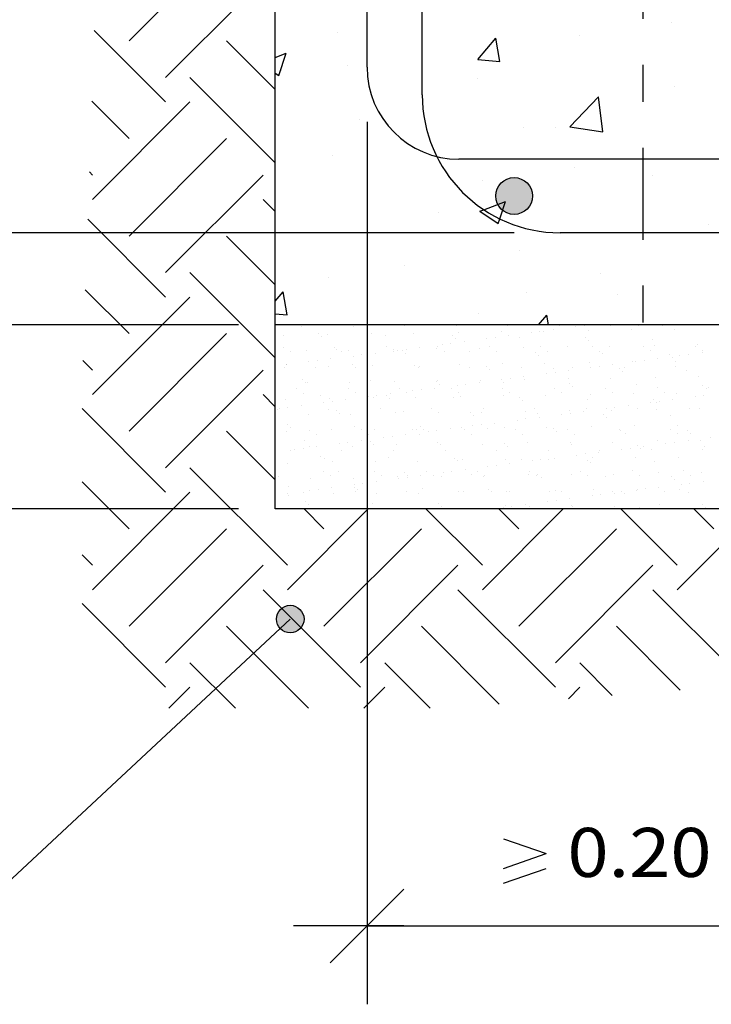
# Model space of a CAD drawing. Units: millimetres. Extents: x 6.1 to 28.6, y 11.9 to 26.2.
# Drawn here: x 13.7 to 15.6, y 13 to 15.6 of the extents above; entities that cross this region are included whole.
import ezdxf
from ezdxf.enums import TextEntityAlignment as Align

# ---------------------------------------------------------------- set-up
doc = ezdxf.new("R2010")
doc.units = ezdxf.units.MM
doc.linetypes.add('DASHDOT', pattern=[0.5, 0.25, -0.125, 0, -0.125])
for name, color, linetype in [('0-CYPE0', 1, 'CONTINUOUS'), ('0-CYPE1', 2, 'CONTINUOUS'), ('0-CYPE2', 4, 'CONTINUOUS'), ('0-CYPE4', 6, 'CONTINUOUS')]:
    doc.layers.add(name, color=color, linetype=linetype)
doc.styles.add('CYPETXT', font='romans', dxfattribs={"height": 0.2})

msp = doc.modelspace()

# ---------------------------------------------------------------- hatches: boundary and pattern name
at = {"layer": '0-CYPE2'}
h = msp.add_hatch(color=256, dxfattribs=at)
edge = h.paths.add_edge_path(flags=0)
edge.add_arc((15.0839, 15.1543), 0.05, 0, 360)
h = msp.add_hatch(color=256, dxfattribs=at)
edge = h.paths.add_edge_path(flags=0)
edge.add_arc((14.4748, 14.0043), 0.0375, 0, 360)

# ---------------------------------------------------------------- linework, layer by layer
at = {"layer": '0-CYPE0'}
for p, q in [((14.0363, 15.5758), (14.3014, 15.8409)), ((14.1357, 15.4763), (14.4009, 15.7415)), ((14.1357, 15.4101), (13.9413, 15.6045)), ((15.5122, 15.6248), (15.5122, 15.6248)), ((14.4339, 15.4433), (14.3014, 15.5758)), ((14.6032, 15.5983), (14.6032, 15.5983)), ((14.9855, 15.5256), (15.0338, 15.583)), ((15.0453, 15.5203), (15.0338, 15.583)), ((15.2619, 15.5918), (15.2619, 15.5918)), ((14.4339, 15.5307), (14.4638, 15.5422)), ((14.4435, 15.4817), (14.4638, 15.5421)), ((14.9855, 15.5256), (15.0453, 15.5203)), ((14.4512, 15.4965), (14.4512, 15.4965)), ((14.6303, 15.5087), (14.6303, 15.5087)), ((14.4339, 15.2445), (14.202, 15.4763)), ((14.4339, 15.4882), (14.4435, 15.4817)), ((14.985, 15.474), (14.985, 15.474)), ((15.5189, 15.4514), (15.5189, 15.4514)), ((15.2358, 15.3426), (15.3137, 15.4238)), ((15.3248, 15.3288), (15.3137, 15.4238)), ((14.0363, 15.3106), (13.9348, 15.412)), ((13.9368, 15.1449), (14.202, 15.4101)), ((14.6621, 15.3622), (14.6621, 15.3622)), ((15.1104, 15.3404), (15.1104, 15.3404)), ((15.1959, 15.3396), (15.1959, 15.3396)), ((15.2358, 15.3426), (15.3248, 15.3288)), ((14.0363, 15.0454), (14.3014, 15.3106)), ((14.591, 15.2654), (14.591, 15.2654)), ((15.2491, 15.2304), (15.2491, 15.2304)), ((13.9368, 15.2112), (13.9284, 15.2196)), ((14.1357, 14.946), (14.4009, 15.2112)), ((15.4607, 15.2109), (15.4607, 15.2109)), ((14.9988, 15.1974), (14.9988, 15.1974)), ((14.4339, 15.1119), (14.4009, 15.1449)), ((15.0015, 15.1168), (15.0607, 15.1395)), ((15.0448, 15.0921), (15.0607, 15.1395)), ((14.8775, 15.1108), (14.8775, 15.1108)), ((14.9907, 15.1127), (15.0015, 15.1168)), ((14.9907, 15.1127), (15.0404, 15.0791)), ((14.1357, 14.8797), (13.924, 15.0914)), ((15.0404, 15.0791), (15.0448, 15.0921)), ((15.6117, 15.0779), (15.6117, 15.0779)), ((14.4339, 14.913), (14.3014, 15.0454)), ((15.0983, 15.0075), (15.0983, 15.0075)), ((14.7861, 14.9656), (14.7861, 14.9656)), ((14.4339, 14.7141), (14.202, 14.946)), ((15.3199, 14.9431), (15.3199, 14.9431)), ((14.5789, 14.9326), (14.5789, 14.9326)), ((14.0363, 14.7803), (13.9173, 14.8992)), ((13.9368, 14.6146), (14.202, 14.8797)), ((14.4339, 14.8681), (14.4552, 14.8936)), ((14.4668, 14.8309), (14.4552, 14.8936)), ((15.1171, 14.8912), (15.1171, 14.8912)), ((15.3648, 14.8858), (15.3648, 14.8858)), ((14.4339, 14.8338), (14.4668, 14.8309)), ((14.9861, 14.8359), (14.9861, 14.8359)), ((15.1502, 14.8043), (15.1725, 14.8308)), ((15.1774, 14.8043), (15.1725, 14.8308)), ((14.495, 14.8043), (14.495, 14.8043)), ((14.5066, 14.8006), (14.5066, 14.8006)), ((14.6467, 14.8009), (14.6467, 14.8009)), ((14.7869, 14.8012), (14.7869, 14.8012)), ((14.8425, 14.8043), (14.8425, 14.8043)), ((14.927, 14.8014), (14.927, 14.8014)), ((15.0671, 14.8017), (15.0671, 14.8017)), ((15.19, 14.8043), (15.19, 14.8043)), ((15.2073, 14.8019), (15.2073, 14.8019)), ((15.2513, 14.7991), (15.2513, 14.7991)), ((15.2747, 14.8022), (15.2747, 14.8022)), ((15.3474, 14.8022), (15.3474, 14.8022)), ((15.4179, 14.8043), (15.4179, 14.8043)), ((15.4215, 14.801), (15.4215, 14.801)), ((15.4875, 14.8024), (15.4875, 14.8024)), ((15.5375, 14.8043), (15.5375, 14.8043)), ((14.0363, 14.5151), (14.3014, 14.7803)), ((14.4558, 14.7742), (14.4558, 14.7742)), ((14.5523, 14.7802), (14.5523, 14.7802)), ((14.5606, 14.7726), (14.5606, 14.7726)), ((14.5774, 14.7786), (14.5774, 14.7786)), ((14.6951, 14.7801), (14.6951, 14.7801)), ((14.7351, 14.7762), (14.7351, 14.7762)), ((14.8103, 14.7795), (14.8103, 14.7795)), ((14.9151, 14.7746), (14.9151, 14.7746)), ((14.9318, 14.7839), (14.9318, 14.7839)), ((15.0496, 14.7854), (15.0496, 14.7854)), ((15.069, 14.7751), (15.069, 14.7751)), ((15.1301, 14.7832), (15.1301, 14.7832)), ((15.1536, 14.7863), (15.1536, 14.7863)), ((15.1647, 14.7849), (15.1647, 14.7849)), ((15.1902, 14.7911), (15.1902, 14.7911)), ((15.2863, 14.7892), (15.2863, 14.7892)), ((15.404, 14.7908), (15.404, 14.7908)), ((15.5192, 14.7902), (15.5192, 14.7902)), ((14.4339, 14.7574), (14.4339, 14.7574)), ((14.6839, 14.7714), (14.6839, 14.7714)), ((14.8879, 14.7513), (14.8879, 14.7513)), ((14.9113, 14.7544), (14.9113, 14.7544)), ((14.9234, 14.767), (14.9234, 14.767)), ((14.9479, 14.7592), (14.9479, 14.7592)), ((15.009, 14.7672), (15.009, 14.7672)), ((15.0324, 14.7703), (15.0324, 14.7703)), ((15.0978, 14.7707), (15.0978, 14.7707)), ((15.2779, 14.7691), (15.2779, 14.7691)), ((15.2862, 14.7615), (15.2862, 14.7615)), ((15.4606, 14.7651), (15.4606, 14.7651)), ((15.4649, 14.7486), (15.4649, 14.7486)), ((15.5767, 14.7456), (15.5767, 14.7456)), ((15.5827, 14.7501), (15.5827, 14.7501)), ((14.4557, 14.7436), (14.4557, 14.7436)), ((14.4746, 14.7315), (14.4746, 14.7315)), ((14.5193, 14.7341), (14.5193, 14.7341)), ((14.5958, 14.7438), (14.5958, 14.7438)), ((14.5998, 14.7367), (14.5998, 14.7367)), ((14.6148, 14.7317), (14.6148, 14.7317)), ((14.6345, 14.7335), (14.6345, 14.7335)), ((14.6456, 14.7194), (14.6456, 14.7194)), ((14.669, 14.7225), (14.669, 14.7225)), ((14.7056, 14.7273), (14.7056, 14.7273)), ((14.7359, 14.7441), (14.7359, 14.7441)), ((14.7549, 14.732), (14.7549, 14.732)), ((14.756, 14.7379), (14.756, 14.7379)), ((14.7668, 14.7353), (14.7668, 14.7353)), ((14.7798, 14.7351), (14.7798, 14.7351)), ((14.7881, 14.7275), (14.7881, 14.7275)), ((14.7902, 14.7384), (14.7902, 14.7384)), ((14.8268, 14.7432), (14.8268, 14.7432)), ((14.8738, 14.7394), (14.8738, 14.7394)), ((14.8761, 14.7443), (14.8761, 14.7443)), ((14.895, 14.7322), (14.895, 14.7322)), ((14.9626, 14.7312), (14.9626, 14.7312)), ((14.9889, 14.7388), (14.9889, 14.7388)), ((15.0162, 14.7446), (15.0162, 14.7446)), ((15.0352, 14.7325), (15.0352, 14.7325)), ((15.1104, 14.7432), (15.1104, 14.7432)), ((15.1426, 14.7296), (15.1426, 14.7296)), ((15.1509, 14.722), (15.1509, 14.722)), ((15.1563, 14.7448), (15.1563, 14.7448)), ((15.1753, 14.7328), (15.1753, 14.7328)), ((15.2282, 14.7447), (15.2282, 14.7447)), ((15.2965, 14.7451), (15.2965, 14.7451)), ((15.3154, 14.733), (15.3154, 14.733)), ((15.3254, 14.7256), (15.3254, 14.7256)), ((15.3434, 14.7442), (15.3434, 14.7442)), ((15.4366, 14.7454), (15.4366, 14.7454)), ((15.4556, 14.7333), (15.4556, 14.7333)), ((15.5054, 14.7241), (15.5054, 14.7241)), ((15.535, 14.72), (15.535, 14.72)), ((15.5584, 14.7231), (15.5584, 14.7231)), ((15.595, 14.7279), (15.595, 14.7279)), ((15.5957, 14.7335), (15.5957, 14.7335)), ((13.9368, 14.6808), (13.9107, 14.707)), ((14.4634, 14.6954), (14.4634, 14.6954)), ((14.4645, 14.6972), (14.4645, 14.6972)), ((14.5245, 14.7034), (14.5245, 14.7034)), ((14.5479, 14.7065), (14.5479, 14.7065)), ((14.5845, 14.7113), (14.5845, 14.7113)), ((14.6446, 14.6957), (14.6446, 14.6957)), ((14.698, 14.6934), (14.698, 14.6934)), ((14.8131, 14.6928), (14.8131, 14.6928)), ((14.9346, 14.6972), (14.9346, 14.6972)), ((15.0524, 14.6987), (15.0524, 14.6987)), ((15.1675, 14.6982), (15.1675, 14.6982)), ((15.2891, 14.7025), (15.2891, 14.7025)), ((15.3528, 14.696), (15.3528, 14.696)), ((15.4069, 14.704), (15.4069, 14.704)), ((15.4139, 14.704), (15.4139, 14.704)), ((15.4373, 14.7071), (15.4373, 14.7071)), ((15.4739, 14.7119), (15.4739, 14.7119)), ((15.5137, 14.7165), (15.5137, 14.7165)), ((15.522, 14.7035), (15.522, 14.7035)), ((14.1357, 14.4157), (14.4009, 14.6808)), ((14.4339, 14.6915), (14.4339, 14.6915)), ((14.4339, 14.6685), (14.4339, 14.6685)), ((14.4587, 14.6875), (14.4587, 14.6875)), ((14.5429, 14.688), (14.5429, 14.688)), ((14.5802, 14.6919), (14.5802, 14.6919)), ((14.6529, 14.6881), (14.6529, 14.6881)), ((14.6831, 14.6882), (14.6831, 14.6882)), ((14.6839, 14.6825), (14.6839, 14.6825)), ((14.8232, 14.6885), (14.8232, 14.6885)), ((14.8273, 14.6917), (14.8273, 14.6917)), ((14.9634, 14.6887), (14.9634, 14.6887)), ((15.0074, 14.6901), (15.0074, 14.6901)), ((15.0157, 14.6825), (15.0157, 14.6825)), ((15.1035, 14.689), (15.1035, 14.689)), ((15.1716, 14.6721), (15.1716, 14.6721)), ((15.1901, 14.6861), (15.1901, 14.6861)), ((15.1951, 14.6752), (15.1951, 14.6752)), ((15.2316, 14.68), (15.2316, 14.68)), ((15.2436, 14.6892), (15.2436, 14.6892)), ((15.2928, 14.6881), (15.2928, 14.6881)), ((15.3162, 14.6912), (15.3162, 14.6912)), ((15.3701, 14.6846), (15.3701, 14.6846)), ((15.3784, 14.677), (15.3784, 14.677)), ((15.3838, 14.6895), (15.3838, 14.6895)), ((15.5239, 14.6897), (15.5239, 14.6897)), ((15.5529, 14.6806), (15.5529, 14.6806)), ((14.5093, 14.6562), (14.5093, 14.6562)), ((14.5176, 14.6486), (14.5176, 14.6486)), ((14.5222, 14.6474), (14.5222, 14.6474)), ((14.6373, 14.6468), (14.6373, 14.6468)), ((14.692, 14.6522), (14.692, 14.6522)), ((14.7588, 14.6512), (14.7588, 14.6512)), ((14.8721, 14.6506), (14.8721, 14.6506)), ((14.8766, 14.6527), (14.8766, 14.6527)), ((14.8804, 14.643), (14.8804, 14.643)), ((14.9294, 14.6402), (14.9294, 14.6402)), ((14.9528, 14.6433), (14.9528, 14.6433)), ((14.9894, 14.6481), (14.9894, 14.6481)), ((14.9917, 14.6521), (14.9917, 14.6521)), ((15.0505, 14.6562), (15.0505, 14.6562)), ((15.0548, 14.6467), (15.0548, 14.6467)), ((15.0739, 14.6593), (15.0739, 14.6593)), ((15.1105, 14.6641), (15.1105, 14.6641)), ((15.1133, 14.6565), (15.1133, 14.6565)), ((15.2311, 14.658), (15.2311, 14.658)), ((15.2349, 14.6451), (15.2349, 14.6451)), ((15.3462, 14.6575), (15.3462, 14.6575)), ((15.4176, 14.6411), (15.4176, 14.6411)), ((15.4677, 14.6619), (15.4677, 14.6619)), ((15.5855, 14.6634), (15.5855, 14.6634)), ((15.5976, 14.6396), (15.5976, 14.6396)), ((14.4339, 14.5815), (14.4009, 14.6146)), ((14.492, 14.6309), (14.492, 14.6309)), ((14.511, 14.6188), (14.511, 14.6188)), ((14.5567, 14.6127), (14.5567, 14.6127)), ((14.6321, 14.6311), (14.6321, 14.6311)), ((14.6511, 14.6191), (14.6511, 14.6191)), ((14.7471, 14.6162), (14.7471, 14.6162)), ((14.7723, 14.6314), (14.7723, 14.6314)), ((14.7912, 14.6193), (14.7912, 14.6193)), ((14.8082, 14.6243), (14.8082, 14.6243)), ((14.8317, 14.6274), (14.8317, 14.6274)), ((14.8683, 14.6322), (14.8683, 14.6322)), ((14.9124, 14.6316), (14.9124, 14.6316)), ((14.9314, 14.6196), (14.9314, 14.6196)), ((15.0525, 14.6319), (15.0525, 14.6319)), ((15.0553, 14.612), (15.0553, 14.612)), ((15.0715, 14.6198), (15.0715, 14.6198)), ((15.1927, 14.6322), (15.1927, 14.6322)), ((15.2117, 14.6201), (15.2117, 14.6201)), ((15.2432, 14.6375), (15.2432, 14.6375)), ((15.2919, 14.6158), (15.2919, 14.6158)), ((15.3328, 14.6324), (15.3328, 14.6324)), ((15.3518, 14.6203), (15.3518, 14.6203)), ((15.4097, 14.6173), (15.4097, 14.6173)), ((15.4729, 14.6327), (15.4729, 14.6327)), ((15.4919, 14.6206), (15.4919, 14.6206)), ((15.5248, 14.6168), (15.5248, 14.6168)), ((15.5999, 14.612), (15.5999, 14.612)), ((15.6059, 14.632), (15.6059, 14.632)), ((15.6131, 14.6329), (15.6131, 14.6329)), ((14.4615, 14.6008), (14.4615, 14.6008)), ((14.566, 14.5924), (14.566, 14.5924)), ((14.583, 14.6052), (14.583, 14.6052)), ((14.5894, 14.5955), (14.5894, 14.5955)), ((14.626, 14.6003), (14.626, 14.6003)), ((14.6839, 14.5982), (14.6839, 14.5982)), ((14.6839, 14.5937), (14.6839, 14.5937)), ((14.6871, 14.6083), (14.6871, 14.6083)), ((14.7008, 14.6067), (14.7008, 14.6067)), ((14.7105, 14.6114), (14.7105, 14.6114)), ((14.7368, 14.6111), (14.7368, 14.6111)), ((14.7451, 14.6035), (14.7451, 14.6035)), ((14.8159, 14.6061), (14.8159, 14.6061)), ((14.9195, 14.6072), (14.9195, 14.6072)), ((14.9375, 14.6105), (14.9375, 14.6105)), ((15.0996, 14.6056), (15.0996, 14.6056)), ((15.1079, 14.598), (15.1079, 14.598)), ((15.1704, 14.6115), (15.1704, 14.6115)), ((15.2823, 14.6016), (15.2823, 14.6016)), ((15.3943, 14.5849), (15.3943, 14.5849)), ((15.4554, 14.593), (15.4554, 14.593)), ((15.4624, 14.6001), (15.4624, 14.6001)), ((15.4707, 14.5925), (15.4707, 14.5925)), ((15.4788, 14.5961), (15.4788, 14.5961)), ((15.5154, 14.6009), (15.5154, 14.6009)), ((15.5765, 14.6089), (15.5765, 14.6089)), ((14.1357, 14.3494), (13.9084, 14.5767)), ((14.4339, 14.5796), (14.4339, 14.5796)), ((14.4392, 14.575), (14.4392, 14.575)), ((14.4449, 14.5765), (14.4449, 14.5765)), ((14.4683, 14.5795), (14.4683, 14.5795)), ((14.5049, 14.5844), (14.5049, 14.5844)), ((14.525, 14.5607), (14.525, 14.5607)), ((14.5793, 14.5753), (14.5793, 14.5753)), ((14.6015, 14.5716), (14.6015, 14.5716)), ((14.6098, 14.564), (14.6098, 14.564)), ((14.6401, 14.5601), (14.6401, 14.5601)), ((14.7194, 14.5755), (14.7194, 14.5755)), ((14.7617, 14.5645), (14.7617, 14.5645)), ((14.7843, 14.5677), (14.7843, 14.5677)), ((14.8596, 14.5758), (14.8596, 14.5758)), ((14.8795, 14.566), (14.8795, 14.566)), ((14.9643, 14.5661), (14.9643, 14.5661)), ((14.9726, 14.5585), (14.9726, 14.5585)), ((14.9946, 14.5654), (14.9946, 14.5654)), ((14.9997, 14.576), (14.9997, 14.576)), ((15.1161, 14.5698), (15.1161, 14.5698)), ((15.1398, 14.5763), (15.1398, 14.5763)), ((15.147, 14.5621), (15.147, 14.5621)), ((15.2131, 14.5611), (15.2131, 14.5611)), ((15.2339, 14.5713), (15.2339, 14.5713)), ((15.2365, 14.5642), (15.2365, 14.5642)), ((15.2731, 14.569), (15.2731, 14.569)), ((15.28, 14.5765), (15.28, 14.5765)), ((15.3271, 14.5606), (15.3271, 14.5606)), ((15.3343, 14.577), (15.3343, 14.577)), ((15.349, 14.5708), (15.349, 14.5708)), ((15.3577, 14.5801), (15.3577, 14.5801)), ((15.4201, 14.5768), (15.4201, 14.5768)), ((15.4706, 14.5752), (15.4706, 14.5752)), ((15.5602, 14.5771), (15.5602, 14.5771)), ((15.5884, 14.5767), (15.5884, 14.5767)), ((14.4663, 14.5321), (14.4663, 14.5321)), ((14.9943, 14.5323), (14.9943, 14.5323)), ((15.0309, 14.5371), (15.0309, 14.5371)), ((15.092, 14.5451), (15.092, 14.5451)), ((15.1154, 14.5482), (15.1154, 14.5482)), ((15.152, 14.553), (15.152, 14.553)), ((15.3354, 14.553), (15.3354, 14.553)), ((15.5098, 14.5566), (15.5098, 14.5566)), ((14.4339, 14.3827), (14.3014, 14.5151)), ((14.4643, 14.5141), (14.4643, 14.5141)), ((14.4746, 14.5245), (14.4746, 14.5245)), ((14.5283, 14.5182), (14.5283, 14.5182)), ((14.5473, 14.5061), (14.5473, 14.5061)), ((14.5859, 14.5185), (14.5859, 14.5185)), ((14.649, 14.5282), (14.649, 14.5282)), ((14.6685, 14.5185), (14.6685, 14.5185)), ((14.6839, 14.5087), (14.6839, 14.5087)), ((14.6839, 14.5048), (14.6839, 14.5048)), ((14.6875, 14.5064), (14.6875, 14.5064)), ((14.7037, 14.52), (14.7037, 14.52)), ((14.7886, 14.5052), (14.7886, 14.5052)), ((14.8086, 14.5187), (14.8086, 14.5187)), ((14.8188, 14.5194), (14.8188, 14.5194)), ((14.8276, 14.5066), (14.8276, 14.5066)), ((14.829, 14.5266), (14.829, 14.5266)), ((14.8373, 14.519), (14.8373, 14.519)), ((14.8497, 14.5132), (14.8497, 14.5132)), ((14.8732, 14.5163), (14.8732, 14.5163)), ((14.9097, 14.5211), (14.9097, 14.5211)), ((14.9403, 14.5238), (14.9403, 14.5238)), ((14.9487, 14.519), (14.9487, 14.519)), ((14.9677, 14.5069), (14.9677, 14.5069)), ((14.9709, 14.5292), (14.9709, 14.5292)), ((15.0118, 14.5226), (15.0118, 14.5226)), ((15.0581, 14.5253), (15.0581, 14.5253)), ((15.0889, 14.5192), (15.0889, 14.5192)), ((15.1079, 14.5071), (15.1079, 14.5071)), ((15.1732, 14.5248), (15.1732, 14.5248)), ((15.1918, 14.5211), (15.1918, 14.5211)), ((15.2001, 14.5135), (15.2001, 14.5135)), ((15.229, 14.5195), (15.229, 14.5195)), ((15.248, 14.5074), (15.248, 14.5074)), ((15.2948, 14.5291), (15.2948, 14.5291)), ((15.3692, 14.5197), (15.3692, 14.5197)), ((15.3745, 14.5171), (15.3745, 14.5171)), ((15.3881, 14.5076), (15.3881, 14.5076)), ((15.4125, 14.5306), (15.4125, 14.5306)), ((15.5093, 14.52), (15.5093, 14.52)), ((15.5277, 14.5301), (15.5277, 14.5301)), ((15.5283, 14.5079), (15.5283, 14.5079)), ((15.5546, 14.5156), (15.5546, 14.5156)), ((15.5629, 14.508), (15.5629, 14.508)), ((14.4339, 14.4907), (14.4339, 14.4907)), ((14.5137, 14.4887), (14.5137, 14.4887)), ((14.6075, 14.4814), (14.6075, 14.4814)), ((14.6309, 14.4844), (14.6309, 14.4844)), ((14.6675, 14.4893), (14.6675, 14.4893)), ((14.6938, 14.4871), (14.6938, 14.4871)), ((14.7021, 14.4795), (14.7021, 14.4795)), ((14.7286, 14.4973), (14.7286, 14.4973)), ((14.752, 14.5004), (14.752, 14.5004)), ((14.8765, 14.4831), (14.8765, 14.4831)), ((14.8823, 14.4793), (14.8823, 14.4793)), ((14.9974, 14.4787), (14.9974, 14.4787)), ((15.0565, 14.4816), (15.0565, 14.4816)), ((15.119, 14.4831), (15.119, 14.4831)), ((15.2367, 14.4846), (15.2367, 14.4846)), ((15.3519, 14.4841), (15.3519, 14.4841)), ((15.4734, 14.4884), (15.4734, 14.4884)), ((15.4969, 14.4819), (15.4969, 14.4819)), ((15.5203, 14.485), (15.5203, 14.485)), ((15.5569, 14.4898), (15.5569, 14.4898)), ((15.5912, 14.49), (15.5912, 14.49)), ((15.618, 14.4979), (15.618, 14.4979)), ((14.4755, 14.4623), (14.4755, 14.4623)), ((14.4863, 14.4654), (14.4863, 14.4654)), ((14.5098, 14.4685), (14.5098, 14.4685)), ((14.5278, 14.4739), (14.5278, 14.4739)), ((14.5464, 14.4733), (14.5464, 14.4733)), ((14.6156, 14.4626), (14.6156, 14.4626)), ((14.643, 14.4734), (14.643, 14.4734)), ((14.7558, 14.4628), (14.7558, 14.4628)), ((14.7645, 14.4778), (14.7645, 14.4778)), ((14.8959, 14.4631), (14.8959, 14.4631)), ((15.036, 14.4634), (15.036, 14.4634)), ((15.0648, 14.474), (15.0648, 14.474)), ((15.1762, 14.4636), (15.1762, 14.4636)), ((15.2393, 14.4776), (15.2393, 14.4776)), ((15.278, 14.4531), (15.278, 14.4531)), ((15.3146, 14.4579), (15.3146, 14.4579)), ((15.3163, 14.4639), (15.3163, 14.4639)), ((15.3757, 14.466), (15.3757, 14.466)), ((15.3992, 14.4691), (15.3992, 14.4691)), ((15.4193, 14.4761), (15.4193, 14.4761)), ((15.4276, 14.4685), (15.4276, 14.4685)), ((15.4358, 14.4739), (15.4358, 14.4739)), ((15.4564, 14.4641), (15.4564, 14.4641)), ((15.5966, 14.4644), (15.5966, 14.4644)), ((15.6021, 14.4721), (15.6021, 14.4721)), ((14.4672, 14.4274), (14.4672, 14.4274)), ((14.5585, 14.4476), (14.5585, 14.4476)), ((14.5668, 14.44), (14.5668, 14.44)), ((14.5887, 14.4318), (14.5887, 14.4318)), ((14.7065, 14.4333), (14.7065, 14.4333)), ((14.7412, 14.4437), (14.7412, 14.4437)), ((14.8216, 14.4327), (14.8216, 14.4327)), ((14.9213, 14.4421), (14.9213, 14.4421)), ((14.9296, 14.4345), (14.9296, 14.4345)), ((14.9431, 14.4371), (14.9431, 14.4371)), ((15.0609, 14.4386), (15.0609, 14.4386)), ((15.0724, 14.426), (15.0724, 14.426)), ((15.104, 14.4381), (15.104, 14.4381)), ((15.1335, 14.4341), (15.1335, 14.4341)), ((15.1569, 14.4372), (15.1569, 14.4372)), ((15.1761, 14.438), (15.1761, 14.438)), ((15.1935, 14.442), (15.1935, 14.442)), ((15.2546, 14.45), (15.2546, 14.45)), ((15.2841, 14.4366), (15.2841, 14.4366)), ((15.2924, 14.429), (15.2924, 14.429)), ((15.2976, 14.4424), (15.2976, 14.4424)), ((15.4154, 14.4439), (15.4154, 14.4439)), ((15.4668, 14.4326), (15.4668, 14.4326)), ((15.5305, 14.4434), (15.5305, 14.4434)), ((14.4671, 14.1505), (14.202, 14.4157)), ((14.4339, 14.4018), (14.4339, 14.4018)), ((14.4339, 14.3993), (14.4339, 14.3993)), ((14.5647, 14.4055), (14.5647, 14.4055)), ((14.6059, 14.4042), (14.6059, 14.4042)), ((14.6839, 14.4159), (14.6839, 14.4159)), ((14.7048, 14.4058), (14.7048, 14.4058)), ((14.786, 14.4026), (14.786, 14.4026)), ((14.845, 14.406), (14.845, 14.406)), ((14.8912, 14.4022), (14.8912, 14.4022)), ((14.9146, 14.4053), (14.9146, 14.4053)), ((14.9512, 14.4101), (14.9512, 14.4101)), ((14.9687, 14.3986), (14.9687, 14.3986)), ((14.9851, 14.4063), (14.9851, 14.4063)), ((15.0124, 14.4181), (15.0124, 14.4181)), ((15.0358, 14.4212), (15.0358, 14.4212)), ((15.1252, 14.4065), (15.1252, 14.4065)), ((15.2396, 14.3979), (15.2396, 14.3979)), ((15.2654, 14.4068), (15.2654, 14.4068)), ((15.4055, 14.407), (15.4055, 14.407)), ((15.4762, 14.4017), (15.4762, 14.4017)), ((15.5456, 14.4073), (15.5456, 14.4073)), ((15.594, 14.4032), (15.594, 14.4032)), ((14.0363, 14.25), (13.9084, 14.3778)), ((14.4435, 14.3932), (14.4435, 14.3932)), ((14.5307, 14.3872), (14.5307, 14.3872)), ((14.5837, 14.3934), (14.5837, 14.3934)), ((14.6458, 14.3867), (14.6458, 14.3867)), ((14.6724, 14.3734), (14.6724, 14.3734)), ((14.709, 14.3782), (14.709, 14.3782)), ((14.7238, 14.3937), (14.7238, 14.3937)), ((14.7673, 14.3911), (14.7673, 14.3911)), ((14.7701, 14.3862), (14.7701, 14.3862)), ((14.7935, 14.3893), (14.7935, 14.3893)), ((14.7943, 14.395), (14.7943, 14.395)), ((14.8301, 14.3941), (14.8301, 14.3941)), ((14.8639, 14.3939), (14.8639, 14.3939)), ((14.8851, 14.3926), (14.8851, 14.3926)), ((15.0002, 14.392), (15.0002, 14.392)), ((15.0041, 14.3942), (15.0041, 14.3942)), ((15.1218, 14.3964), (15.1218, 14.3964)), ((15.1442, 14.3944), (15.1442, 14.3944)), ((15.1488, 14.3971), (15.1488, 14.3971)), ((15.1571, 14.3895), (15.1571, 14.3895)), ((15.2843, 14.3947), (15.2843, 14.3947)), ((15.3315, 14.3931), (15.3315, 14.3931)), ((15.3547, 14.3974), (15.3547, 14.3974)), ((15.4245, 14.395), (15.4245, 14.395)), ((15.5116, 14.3916), (15.5116, 14.3916)), ((15.5199, 14.384), (15.5199, 14.384)), ((15.5384, 14.3709), (15.5384, 14.3709)), ((15.5618, 14.374), (15.5618, 14.374)), ((15.5646, 14.3952), (15.5646, 14.3952)), ((15.5984, 14.3788), (15.5984, 14.3788)), ((13.9368, 14.0842), (14.202, 14.3494)), ((14.4667, 14.3463), (14.4667, 14.3463)), ((14.4707, 14.3647), (14.4707, 14.3647)), ((14.5118, 14.3496), (14.5118, 14.3496)), ((14.5278, 14.3544), (14.5278, 14.3544)), ((14.5513, 14.3574), (14.5513, 14.3574)), ((14.5878, 14.3623), (14.5878, 14.3623)), ((14.5915, 14.3451), (14.5915, 14.3451)), ((14.649, 14.3703), (14.649, 14.3703)), ((14.6507, 14.3631), (14.6507, 14.3631)), ((14.652, 14.3499), (14.652, 14.3499)), ((14.659, 14.3555), (14.659, 14.3555)), ((14.7093, 14.3466), (14.7093, 14.3466)), ((14.7921, 14.3502), (14.7921, 14.3502)), ((14.8244, 14.346), (14.8244, 14.346)), ((14.8334, 14.3591), (14.8334, 14.3591)), ((14.9323, 14.3504), (14.9323, 14.3504)), ((14.946, 14.3504), (14.946, 14.3504)), ((15.0135, 14.3576), (15.0135, 14.3576)), ((15.0218, 14.35), (15.0218, 14.35)), ((15.0638, 14.3519), (15.0638, 14.3519)), ((15.0724, 14.3507), (15.0724, 14.3507)), ((15.1789, 14.3513), (15.1789, 14.3513)), ((15.1962, 14.3536), (15.1962, 14.3536)), ((15.2125, 14.3509), (15.2125, 14.3509)), ((15.3004, 14.3557), (15.3004, 14.3557)), ((15.3527, 14.3512), (15.3527, 14.3512)), ((15.3561, 14.3469), (15.3561, 14.3469)), ((15.3763, 14.3521), (15.3763, 14.3521)), ((15.3846, 14.3445), (15.3846, 14.3445)), ((15.4172, 14.3549), (15.4172, 14.3549)), ((15.4182, 14.3572), (15.4182, 14.3572)), ((15.4407, 14.358), (15.4407, 14.358)), ((15.4772, 14.3628), (15.4772, 14.3628)), ((15.4928, 14.3514), (15.4928, 14.3514)), ((15.5333, 14.3567), (15.5333, 14.3567)), ((15.559, 14.3481), (15.559, 14.3481)), ((14.4339, 14.342), (14.4339, 14.342)), ((14.47, 14.3407), (14.47, 14.3407)), ((14.5154, 14.3236), (14.5154, 14.3236)), ((14.6839, 14.3327), (14.6839, 14.3327)), ((14.6839, 14.327), (14.6839, 14.327)), ((14.6982, 14.3196), (14.6982, 14.3196)), ((14.8782, 14.3181), (14.8782, 14.3181)), ((15.175, 14.323), (15.175, 14.323)), ((15.1984, 14.3261), (15.1984, 14.3261)), ((15.235, 14.3309), (15.235, 14.3309)), ((15.2961, 14.339), (15.2961, 14.339)), ((15.3195, 14.3421), (15.3195, 14.3421)), ((14.4339, 14.313), (14.4339, 14.313)), ((14.4671, 14.0842), (14.6872, 14.3043)), ((14.5666, 14.25), (14.5123, 14.3043)), ((14.5237, 14.316), (14.5237, 14.316)), ((14.5366, 14.3043), (14.5366, 14.3043)), ((14.7702, 14.3044), (14.7702, 14.3044)), ((14.9975, 14.1505), (14.8437, 14.3043)), ((14.8865, 14.3105), (14.8865, 14.3105)), ((14.888, 14.3059), (14.888, 14.3059)), ((14.8933, 14.3043), (14.8933, 14.3043)), ((14.9975, 14.0842), (15.2175, 14.3043)), ((15.0017, 14.3043), (15.0017, 14.3043)), ((15.0031, 14.3053), (15.0031, 14.3053)), ((15.0969, 14.25), (15.0426, 14.3043)), ((15.0538, 14.3071), (15.0538, 14.3071)), ((15.061, 14.3141), (15.061, 14.3141)), ((15.0773, 14.3102), (15.0773, 14.3102)), ((15.1139, 14.315), (15.1139, 14.315)), ((15.1246, 14.3097), (15.1246, 14.3097)), ((15.241, 14.3126), (15.241, 14.3126)), ((15.2424, 14.3112), (15.2424, 14.3112)), ((15.2493, 14.305), (15.2493, 14.305)), ((15.2501, 14.3043), (15.2501, 14.3043)), ((15.3492, 14.3043), (15.3492, 14.3043)), ((15.3575, 14.3107), (15.3575, 14.3107)), ((15.5278, 14.1505), (15.3741, 14.3043)), ((15.4237, 14.3086), (15.4237, 14.3086)), ((15.4791, 14.315), (15.4791, 14.315)), ((15.5278, 14.0842), (15.7478, 14.3043)), ((15.6272, 14.25), (15.5729, 14.3043)), ((15.5969, 14.3165), (15.5969, 14.3165)), ((15.6038, 14.307), (15.6038, 14.307)), ((14.0363, 13.9848), (14.3014, 14.25)), ((14.5666, 13.9848), (14.8317, 14.25)), ((15.0969, 13.9848), (15.3621, 14.25)), ((13.9368, 14.1505), (13.9084, 14.1789)), ((14.1357, 13.8854), (14.4009, 14.1505)), ((14.666, 13.8854), (14.9312, 14.1505)), ((15.1963, 13.8854), (15.4615, 14.1505)), ((14.666, 13.8191), (14.4009, 14.0842)), ((15.1963, 13.8191), (14.9312, 14.0842)), ((15.7218, 13.8239), (15.4615, 14.0842)), ((14.1357, 13.8191), (13.9084, 14.0464)), ((14.5244, 13.7618), (14.3014, 13.9848)), ((15.0431, 13.7734), (14.8317, 13.9848)), ((15.5356, 13.8113), (15.3621, 13.9848)), ((14.3256, 13.7618), (14.202, 13.8854)), ((14.8559, 13.7618), (14.7323, 13.8854)), ((15.3509, 13.7971), (15.2626, 13.8854)), ((14.1447, 13.7618), (14.202, 13.8191)), ((14.675, 13.7618), (14.7323, 13.8191)), ((15.2315, 13.7879), (15.2626, 13.8191))]:
    msp.add_line(p, q, dxfattribs=at)
for points in [[(14.5009, 14.8043), (14.5009, 14.8043), (14.5009, 14.8043)], [(14.5261, 14.8043), (14.5261, 14.8043), (14.5261, 14.8043), (14.5261, 14.8043)], [(14.6108, 14.8043), (14.6108, 14.8043), (14.6108, 14.8043)], [(14.6415, 14.8043), (14.6415, 14.8043), (14.6415, 14.8043)], [(14.7044, 14.8043), (14.7044, 14.8043), (14.7044, 14.8043)], [(14.782, 14.8043), (14.782, 14.8043), (14.782, 14.8043)], [(14.8828, 14.8043), (14.8828, 14.8043), (14.8828, 14.8043), (14.8828, 14.8043)], [(14.9225, 14.8043), (14.9225, 14.8043), (14.9225, 14.8043)], [(14.9583, 14.8043), (14.9583, 14.8043), (14.9583, 14.8043)], [(15.0612, 14.8043), (15.0612, 14.8043), (15.0612, 14.8043)], [(15.0631, 14.8043), (15.0631, 14.8043), (15.0631, 14.8043)], [(15.2036, 14.8043), (15.2036, 14.8043), (15.2036, 14.8043)], [(15.2396, 14.8043), (15.2396, 14.8043), (15.2396, 14.8043), (15.2396, 14.8043)], [(15.2902, 14.8043), (15.2902, 14.8043), (15.2902, 14.8043)], [(15.3058, 14.8043), (15.3058, 14.8043), (15.3058, 14.8043)], [(15.3441, 14.8043), (15.3441, 14.8043), (15.3441, 14.8043)], [(15.4847, 14.8043), (15.4847, 14.8043), (15.4847, 14.8043)], [(15.5963, 14.8043), (15.5963, 14.8043), (15.5963, 14.8043), (15.5963, 14.8043)], [(14.6839, 14.7772), (14.6839, 14.7772), (14.6839, 14.7772), (14.6839, 14.7772)], [(14.4339, 14.7574), (14.4339, 14.7574), (14.4339, 14.7574), (14.4339, 14.7574)], [(14.6839, 14.7714), (14.6839, 14.7714), (14.6839, 14.7714)], [(14.4339, 14.7253), (14.4339, 14.7253), (14.4339, 14.7253)], [(14.6839, 14.7244), (14.6839, 14.7244), (14.6839, 14.7244), (14.6839, 14.7244)], [(14.4339, 14.6679), (14.4339, 14.6679), (14.4339, 14.6679), (14.4339, 14.6679)], [(14.6839, 14.6877), (14.6839, 14.6877), (14.6839, 14.6877), (14.6839, 14.6877)], [(14.6839, 14.6825), (14.6839, 14.6825), (14.6839, 14.6825)], [(14.6839, 14.6596), (14.6839, 14.6596), (14.6839, 14.6596), (14.6839, 14.6596)], [(14.6839, 14.6079), (14.6839, 14.6079), (14.6839, 14.6079), (14.6839, 14.6079)], [(14.6839, 14.5982), (14.6839, 14.5982), (14.6839, 14.5982)], [(14.6839, 14.5937), (14.6839, 14.5937), (14.6839, 14.5937)], [(14.4339, 14.5784), (14.4339, 14.5784), (14.4339, 14.5784)], [(14.4339, 14.575), (14.4339, 14.575), (14.4339, 14.575)], [(14.4339, 14.5618), (14.4339, 14.5618), (14.4339, 14.5618), (14.4339, 14.5618)], [(14.6839, 14.5087), (14.6839, 14.5087), (14.6839, 14.5087)], [(14.6839, 14.5048), (14.6839, 14.5048), (14.6839, 14.5048)], [(14.4339, 14.4889), (14.4339, 14.4889), (14.4339, 14.4889)], [(14.6839, 14.4962), (14.6839, 14.4962), (14.6839, 14.4962), (14.6839, 14.4962)], [(14.6839, 14.4914), (14.6839, 14.4914), (14.6839, 14.4914), (14.6839, 14.4914)], [(14.4339, 14.4585), (14.4339, 14.4585), (14.4339, 14.4585)], [(14.4339, 14.3984), (14.4339, 14.3984), (14.4339, 14.3984)], [(14.6839, 14.4191), (14.6839, 14.4191), (14.6839, 14.4191), (14.6839, 14.4191)], [(14.6839, 14.4159), (14.6839, 14.4159), (14.6839, 14.4159)], [(14.6839, 14.3749), (14.6839, 14.3749), (14.6839, 14.3749), (14.6839, 14.3749)], [(14.6839, 14.3327), (14.6839, 14.3327), (14.6839, 14.3327)], [(14.6839, 14.3296), (14.6839, 14.3296), (14.6839, 14.3296), (14.6839, 14.3296)], [(14.6839, 14.327), (14.6839, 14.327), (14.6839, 14.327)], [(14.4339, 14.3098), (14.4339, 14.3098), (14.4339, 14.3098), (14.4339, 14.3098)], [(14.5384, 14.3043), (14.5384, 14.3043), (14.5384, 14.3043), (14.5384, 14.3043)], [(14.6542, 14.3043), (14.6542, 14.3043), (14.6542, 14.3043)], [(14.77, 14.3043), (14.77, 14.3043), (14.77, 14.3043), (14.77, 14.3043)], [(14.8859, 14.3043), (14.8859, 14.3043), (14.8859, 14.3043)], [(15.0323, 14.3043), (15.0323, 14.3043), (15.0323, 14.3043)], [(15.1175, 14.3043), (15.1175, 14.3043), (15.1175, 14.3043), (15.1175, 14.3043)], [(15.2334, 14.3043), (15.2334, 14.3043), (15.2334, 14.3043)], [(15.465, 14.3043), (15.465, 14.3043), (15.465, 14.3043), (15.465, 14.3043)], [(15.5809, 14.3043), (15.5809, 14.3043), (15.5809, 14.3043)], [(15.6068, 14.3043), (15.6068, 14.3043), (15.6068, 14.3043)]]:
    msp.add_lwpolyline(points, close=True, dxfattribs=at)
at = {"layer": '0-CYPE1', "linetype": 'DASHDOT'}
msp.add_line((15.4339, 22.4856), (15.4339, 14.8043), dxfattribs=at)
at = {"layer": '0-CYPE1'}
for p, q in [((14.6839, 15.3563), (14.6839, 12.9574)), ((15.0839, 15.0543), (13.5066, 15.0543)), ((14.3339, 14.8043), (13.5066, 14.8043)), ((14.3339, 14.3043), (13.5066, 14.3043)), ((14.4748, 14.0043), (13.5833, 13.1742)), ((15.0549, 13.4068), (15.1709, 13.3668)), ((15.0549, 13.3268), (15.1709, 13.3668)), ((15.0549, 13.2868), (15.1709, 13.3268)), ((14.5839, 13.0702), (14.7839, 13.2702)), ((14.7839, 13.1702), (14.4839, 13.1702)), ((14.6839, 13.1702), (15.9339, 13.1702))]:
    msp.add_line(p, q, dxfattribs=at)
at = {"layer": '0-CYPE2'}
for p, q in [((14.4339, 14.3043), (14.4339, 22.4856)), ((21.2839, 14.8043), (14.4339, 14.8043)), ((21.2839, 14.3043), (14.4339, 14.3043))]:
    msp.add_line(p, q, dxfattribs=at)
for centre, radius in [((15.0839, 15.1543), 0.05), ((14.4748, 14.0043), 0.0375)]:
    msp.add_circle(centre, radius, dxfattribs=at)
at = {"layer": '0-CYPE4'}
for p, q in [((14.6839, 15.5043), (14.6839, 22.0143)), ((14.8339, 15.4293), (14.8339, 17.0543)), ((15.9339, 15.2543), (14.9339, 15.2543)), ((20.6589, 15.0543), (15.2089, 15.0543))]:
    msp.add_line(p, q, dxfattribs=at)
for centre, radius in [((14.9339, 15.5043), 0.25), ((15.2089, 15.4293), 0.375)]:
    msp.add_arc(centre, radius, 180, 270, dxfattribs=at)

# ---------------------------------------------------------------- texts
at = {"layer": '0-CYPE1', "style": 'CYPETXT', "width": 0.921493}
msp.add_text('0.20', height=0.13333, dxfattribs=at).set_placement((15.2289, 13.3035), (15.6209, 13.3035), align=Align.FIT)

doc.saveas('drawing.dxf')
